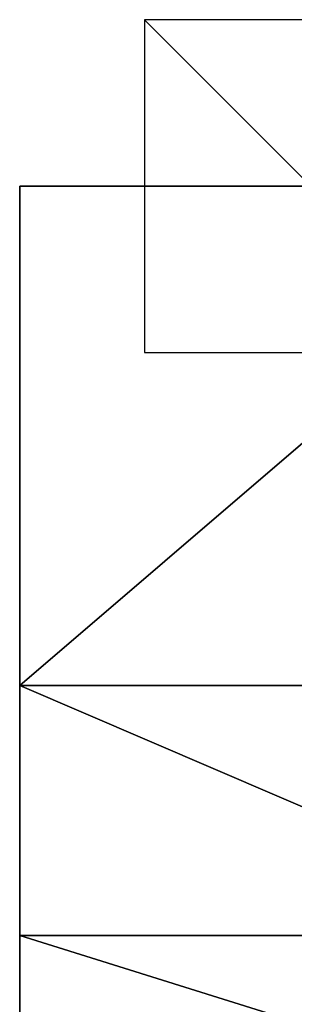
# Model space of a CAD drawing. Units: millimetres. Extents: x -600 to 600, y -505 to 10.
# Drawn here: x -18 to -1, y -49 to 10 of the extents above; entities that cross this region are included whole.
import ezdxf

# ---------------------------------------------------------------- set-up
doc = ezdxf.new("R2010")
doc.units = ezdxf.units.MM
doc.header["$LTSCALE"] = 41.718519
for name, color, linetype in [('1217', 7, 'CONTINUOUS'), ('1219', 7, 'CONTINUOUS'), ('1221', 7, 'CONTINUOUS'), ('1222', 7, 'CONTINUOUS'), ('1223', 7, 'CONTINUOUS'), ('552', 7, 'CONTINUOUS'), ('553', 7, 'CONTINUOUS')]:
    doc.layers.add(name, color=color, linetype=linetype)

msp = doc.modelspace()

# ---------------------------------------------------------------- linework, layer by layer
at = {"layer": '1217', "linetype": 'Continuous'}
for points in [[(-17.5, -45.007, -204.03), (-17.5, -55.97, -214.993), (-17.5, 0, -100), (-17.5, -45.007, -204.03)], [(-17.5, 0, -100), (-17.5, -55.97, -214.993), (-17.5, -400, -100), (-17.5, 0, -100)], [(-17.5, -30, -200), (-17.5, -45.007, -204.03), (-17.5, 0, -100), (-17.5, -30, -200)], [(-17.5, 0, -200), (-17.5, -30, -200), (-17.5, 0, -100), (-17.5, 0, -200)]]:
    msp.add_3dface(points, dxfattribs=at)
at = {"layer": '1219', "linetype": 'Continuous'}
for points in [[(-17.5, 0, -200), (-17.5, 0, -100), (17.5, 0, -200), (-17.5, 0, -200)], [(-17.5, 0, -100), (17.5, 0, -100), (17.5, 0, -200), (-17.5, 0, -100)]]:
    msp.add_3dface(points, dxfattribs=at)
at = {"layer": '1221', "linetype": 'Continuous'}
for points in [[(-17.5, -45.007, -204.03), (-17.5, -30, -200), (17.5, -45.007, -204.03), (-17.5, -45.007, -204.03)], [(-17.5, -30, -200), (17.5, -30, -200), (17.5, -45.007, -204.03), (-17.5, -30, -200)], [(-17.5, -55.97, -214.993), (-17.5, -45.007, -204.03), (17.5, -55.97, -214.993), (-17.5, -55.97, -214.993)], [(-17.5, -45.007, -204.03), (17.5, -45.007, -204.03), (17.5, -55.97, -214.993), (-17.5, -45.007, -204.03)]]:
    msp.add_3dface(points, dxfattribs=at)
at = {"layer": '1222', "linetype": 'Continuous'}
for points in [[(-17.5, -30, -200), (-17.5, 0, -200), (17.5, 0, -200), (-17.5, -30, -200)], [(-17.5, -30, -200), (17.5, 0, -200), (17.5, -30, -200), (-17.5, -30, -200)]]:
    msp.add_3dface(points, dxfattribs=at)
at = {"layer": '1223', "linetype": 'Continuous'}
for points in [[(-17.5, 0, -100), (-17.5, -400, -100), (17.5, 0, -100), (-17.5, 0, -100)], [(-17.5, -400, -100), (17.5, -400, -100), (17.5, 0, -100), (-17.5, -400, -100)]]:
    msp.add_3dface(points, dxfattribs=at)
at = {"layer": '552', "linetype": 'Continuous'}
for points in [[(-10, -10), (10, -10), (-10, 10), (-10, -10)], [(10, -10), (10, 10), (-10, 10), (10, -10)]]:
    msp.add_3dface(points, dxfattribs=at)
at = {"layer": '553', "linetype": 'Continuous'}
for points in [[(10, 0, 10), (10, 0, -10), (-10, 0, 10), (10, 0, 10)], [(10, 0, -10), (-10, 0, -10), (-10, 0, 10), (10, 0, -10)]]:
    msp.add_3dface(points, dxfattribs=at)

doc.saveas('drawing.dxf')
